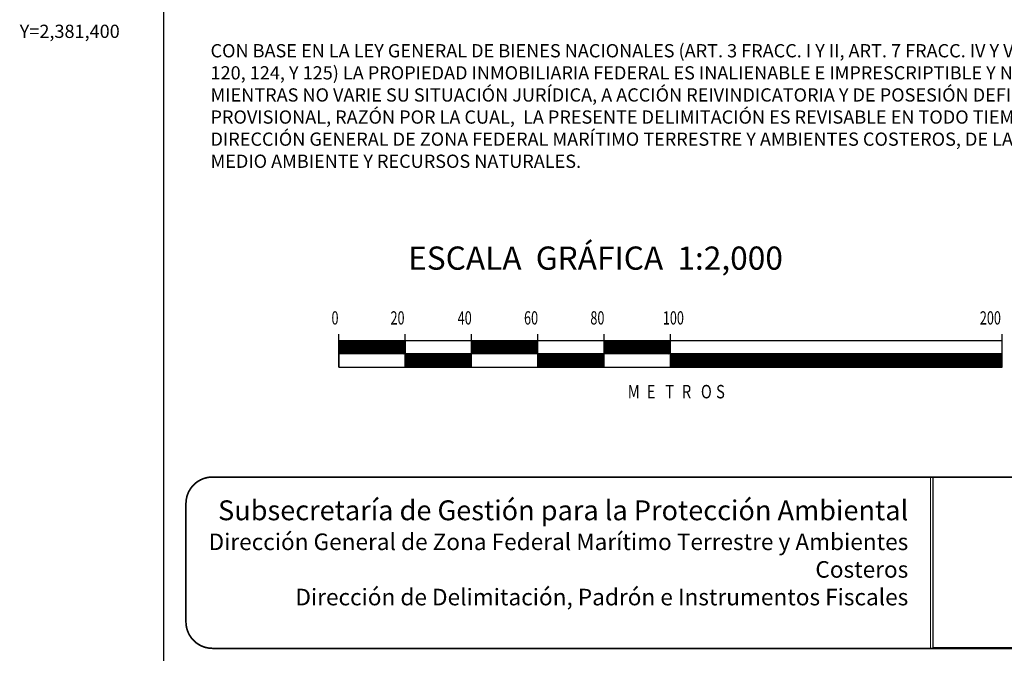
# Model space of a CAD drawing. Units: millimetres. Extents: x 469347 to 471747, y 2380956 to 2382756.
# Drawn here: x 471292 to 471589, y 2381212 to 2381404 of the extents above; entities that cross this region are included whole.
import ezdxf
from ezdxf.enums import TextEntityAlignment as Align

# ---------------------------------------------------------------- set-up
doc = ezdxf.new("R2010")
doc.units = ezdxf.units.MM
doc.header["$LTSCALE"] = 40
doc.linetypes.add('CENTRO1', pattern=[0.44, 0.2, -0.08, 0.08, -0.08])
doc.layers.add('CVL_RET_TX', color=2, linetype='Continuous')
doc.layers.add('Lomo', color=7, linetype='Continuous')
doc.styles.add('ROMANA1', font='ROMANA1.shx')
doc.styles.add('ROMAND', font='romand', dxfattribs={"height": 80})
doc.styles.add('ROMANS', font='ROMANS.shx')
picture_1 = doc.add_image_def('image2.jpg', size_in_pixel=(1000, 773))

msp = doc.modelspace()

# ---------------------------------------------------------------- linework, layer by layer
at = {"layer": 'Lomo', "color": 7}
for p, q in [((471335.46, 2381051.01, 1.16), (471335.46, 2382648.64, 1.16)), ((471388.13, 2381298.65, 1.16), (471388.13, 2381308.65, 1.16)), ((471408.13, 2381298.65, 1.16), (471408.13, 2381308.65, 1.16)), ((471428.13, 2381298.65, 1.16), (471428.13, 2381308.65, 1.16)), ((471448.13, 2381298.65, 1.16), (471448.13, 2381308.65, 1.16)), ((471468.13, 2381298.65, 1.16), (471468.13, 2381308.65, 1.16)), ((471488.13, 2381298.65, 1.16), (471488.13, 2381308.65, 1.16)), ((471588.13, 2381298.65, 1.16), (471588.13, 2381308.65, 1.16)), ((471388.13, 2381303.61, 1.16), (471391.17, 2381306.65, 1.16)), ((471388.13, 2381303.96, 1.16), (471390.81, 2381306.65, 1.16)), ((471388.13, 2381304.32, 1.16), (471390.46, 2381306.65, 1.16)), ((471388.13, 2381304.67, 1.16), (471390.11, 2381306.65, 1.16)), ((471388.13, 2381303.26, 1.16), (471391.52, 2381306.65, 1.16)), ((471388.13, 2381305.02, 1.16), (471389.75, 2381306.65, 1.16)), ((471388.13, 2381305.38, 1.16), (471389.4, 2381306.65, 1.16)), ((471388.13, 2381305.73, 1.16), (471389.05, 2381306.65, 1.16)), ((471388.13, 2381306.08, 1.16), (471388.69, 2381306.65, 1.16)), ((471388.13, 2381306.44, 1.16), (471388.34, 2381306.65, 1.16)), ((471388.13, 2381306.65, 1.16), (471388.13, 2381298.65, 1.16)), ((471388.13, 2381302.9, 1.16), (471391.87, 2381306.65, 1.16)), ((471588.13, 2381306.65, 1.16), (471388.13, 2381306.65, 1.16)), ((471388.23, 2381302.65, 1.16), (471392.23, 2381306.65, 1.16)), ((471388.58, 2381302.65, 1.16), (471392.58, 2381306.65, 1.16)), ((471388.94, 2381302.65, 1.16), (471392.94, 2381306.65, 1.16)), ((471389.29, 2381302.65, 1.16), (471393.29, 2381306.65, 1.16)), ((471389.64, 2381302.65, 1.16), (471393.64, 2381306.65, 1.16)), ((471390, 2381302.65, 1.16), (471394, 2381306.65, 1.16)), ((471390.35, 2381302.65, 1.16), (471394.35, 2381306.65, 1.16)), ((471390.7, 2381302.65, 1.16), (471394.7, 2381306.65, 1.16)), ((471391.06, 2381302.65, 1.16), (471395.06, 2381306.65, 1.16)), ((471391.41, 2381302.65, 1.16), (471395.41, 2381306.65, 1.16)), ((471391.76, 2381302.65, 1.16), (471395.76, 2381306.65, 1.16)), ((471392.12, 2381302.65, 1.16), (471396.12, 2381306.65, 1.16)), ((471392.47, 2381302.65, 1.16), (471396.47, 2381306.65, 1.16)), ((471392.82, 2381302.65, 1.16), (471396.82, 2381306.65, 1.16)), ((471393.18, 2381302.65, 1.16), (471397.18, 2381306.65, 1.16)), ((471393.53, 2381302.65, 1.16), (471397.53, 2381306.65, 1.16)), ((471393.89, 2381302.65, 1.16), (471397.89, 2381306.65, 1.16)), ((471394.24, 2381302.65, 1.16), (471398.24, 2381306.65, 1.16)), ((471394.59, 2381302.65, 1.16), (471398.59, 2381306.65, 1.16)), ((471394.95, 2381302.65, 1.16), (471398.95, 2381306.65, 1.16)), ((471395.3, 2381302.65, 1.16), (471399.3, 2381306.65, 1.16)), ((471395.65, 2381302.65, 1.16), (471399.65, 2381306.65, 1.16)), ((471396.01, 2381302.65, 1.16), (471400.01, 2381306.65, 1.16)), ((471396.36, 2381302.65, 1.16), (471400.36, 2381306.65, 1.16)), ((471396.71, 2381302.65, 1.16), (471400.71, 2381306.65, 1.16)), ((471397.07, 2381302.65, 1.16), (471401.07, 2381306.65, 1.16)), ((471397.42, 2381302.65, 1.16), (471401.42, 2381306.65, 1.16)), ((471397.77, 2381302.65, 1.16), (471401.77, 2381306.65, 1.16)), ((471398.13, 2381302.65, 1.16), (471402.13, 2381306.65, 1.16)), ((471398.48, 2381302.65, 1.16), (471402.48, 2381306.65, 1.16)), ((471398.83, 2381302.65, 1.16), (471402.83, 2381306.65, 1.16)), ((471399.19, 2381302.65, 1.16), (471403.19, 2381306.65, 1.16)), ((471399.54, 2381302.65, 1.16), (471403.54, 2381306.65, 1.16)), ((471399.9, 2381302.65, 1.16), (471403.9, 2381306.65, 1.16)), ((471400.25, 2381302.65, 1.16), (471404.25, 2381306.65, 1.16)), ((471400.6, 2381302.65, 1.16), (471404.6, 2381306.65, 1.16)), ((471400.96, 2381302.65, 1.16), (471404.96, 2381306.65, 1.16)), ((471401.31, 2381302.65, 1.16), (471405.31, 2381306.65, 1.16)), ((471401.66, 2381302.65, 1.16), (471405.66, 2381306.65, 1.16)), ((471402.02, 2381302.65, 1.16), (471406.02, 2381306.65, 1.16)), ((471402.37, 2381302.65, 1.16), (471406.37, 2381306.65, 1.16)), ((471402.72, 2381302.65, 1.16), (471406.72, 2381306.65, 1.16)), ((471403.08, 2381302.65, 1.16), (471407.08, 2381306.65, 1.16)), ((471403.43, 2381302.65, 1.16), (471407.43, 2381306.65, 1.16)), ((471403.78, 2381302.65, 1.16), (471407.78, 2381306.65, 1.16)), ((471404.14, 2381302.65, 1.16), (471408.13, 2381306.64, 1.16)), ((471404.49, 2381302.65, 1.16), (471408.13, 2381306.29, 1.16)), ((471404.85, 2381302.65, 1.16), (471408.13, 2381305.93, 1.16)), ((471405.2, 2381302.65, 1.16), (471408.13, 2381305.58, 1.16)), ((471405.55, 2381302.65, 1.16), (471408.13, 2381305.23, 1.16)), ((471405.91, 2381302.65, 1.16), (471408.13, 2381304.87, 1.16)), ((471406.26, 2381302.65, 1.16), (471408.13, 2381304.52, 1.16)), ((471408.13, 2381306.65, 1.16), (471408.13, 2381298.65, 1.16)), ((471428.13, 2381302.95, 1.16), (471431.83, 2381306.65, 1.16)), ((471428.13, 2381303.3, 1.16), (471431.47, 2381306.65, 1.16)), ((471428.13, 2381303.66, 1.16), (471431.12, 2381306.65, 1.16)), ((471428.13, 2381304.01, 1.16), (471430.77, 2381306.65, 1.16)), ((471428.13, 2381304.37, 1.16), (471430.41, 2381306.65, 1.16)), ((471428.13, 2381304.72, 1.16), (471430.06, 2381306.65, 1.16)), ((471428.13, 2381305.07, 1.16), (471429.7, 2381306.65, 1.16)), ((471428.13, 2381305.43, 1.16), (471429.35, 2381306.65, 1.16)), ((471428.13, 2381305.78, 1.16), (471429, 2381306.65, 1.16)), ((471428.13, 2381306.13, 1.16), (471428.64, 2381306.65, 1.16)), ((471428.13, 2381306.49, 1.16), (471428.29, 2381306.65, 1.16)), ((471428.18, 2381302.65, 1.16), (471432.18, 2381306.65, 1.16)), ((471428.53, 2381302.65, 1.16), (471432.53, 2381306.65, 1.16)), ((471428.89, 2381302.65, 1.16), (471432.89, 2381306.65, 1.16)), ((471429.24, 2381302.65, 1.16), (471433.24, 2381306.65, 1.16)), ((471429.59, 2381302.65, 1.16), (471433.59, 2381306.65, 1.16)), ((471429.95, 2381302.65, 1.16), (471433.95, 2381306.65, 1.16)), ((471430.3, 2381302.65, 1.16), (471434.3, 2381306.65, 1.16)), ((471430.65, 2381302.65, 1.16), (471434.65, 2381306.65, 1.16)), ((471431.01, 2381302.65, 1.16), (471435.01, 2381306.65, 1.16)), ((471431.36, 2381302.65, 1.16), (471435.36, 2381306.65, 1.16)), ((471431.72, 2381302.65, 1.16), (471435.72, 2381306.65, 1.16)), ((471432.07, 2381302.65, 1.16), (471436.07, 2381306.65, 1.16)), ((471432.42, 2381302.65, 1.16), (471436.42, 2381306.65, 1.16)), ((471432.78, 2381302.65, 1.16), (471436.78, 2381306.65, 1.16)), ((471433.13, 2381302.65, 1.16), (471437.13, 2381306.65, 1.16)), ((471433.48, 2381302.65, 1.16), (471437.48, 2381306.65, 1.16)), ((471433.84, 2381302.65, 1.16), (471437.84, 2381306.65, 1.16)), ((471434.19, 2381302.65, 1.16), (471438.19, 2381306.65, 1.16)), ((471434.54, 2381302.65, 1.16), (471438.54, 2381306.65, 1.16)), ((471434.9, 2381302.65, 1.16), (471438.9, 2381306.65, 1.16)), ((471435.25, 2381302.65, 1.16), (471439.25, 2381306.65, 1.16)), ((471435.6, 2381302.65, 1.16), (471439.6, 2381306.65, 1.16)), ((471435.96, 2381302.65, 1.16), (471439.96, 2381306.65, 1.16)), ((471436.31, 2381302.65, 1.16), (471440.31, 2381306.65, 1.16)), ((471436.67, 2381302.65, 1.16), (471440.67, 2381306.65, 1.16)), ((471437.02, 2381302.65, 1.16), (471441.02, 2381306.65, 1.16)), ((471437.37, 2381302.65, 1.16), (471441.37, 2381306.65, 1.16)), ((471437.73, 2381302.65, 1.16), (471441.73, 2381306.65, 1.16)), ((471438.08, 2381302.65, 1.16), (471442.08, 2381306.65, 1.16)), ((471438.43, 2381302.65, 1.16), (471442.43, 2381306.65, 1.16)), ((471438.79, 2381302.65, 1.16), (471442.79, 2381306.65, 1.16)), ((471439.14, 2381302.65, 1.16), (471443.14, 2381306.65, 1.16)), ((471439.49, 2381302.65, 1.16), (471443.49, 2381306.65, 1.16)), ((471439.85, 2381302.65, 1.16), (471443.85, 2381306.65, 1.16)), ((471440.2, 2381302.65, 1.16), (471444.2, 2381306.65, 1.16)), ((471440.55, 2381302.65, 1.16), (471444.55, 2381306.65, 1.16)), ((471440.91, 2381302.65, 1.16), (471444.91, 2381306.65, 1.16)), ((471441.26, 2381302.65, 1.16), (471445.26, 2381306.65, 1.16)), ((471441.61, 2381302.65, 1.16), (471445.61, 2381306.65, 1.16)), ((471441.97, 2381302.65, 1.16), (471445.97, 2381306.65, 1.16)), ((471442.32, 2381302.65, 1.16), (471446.32, 2381306.65, 1.16)), ((471442.68, 2381302.65, 1.16), (471446.68, 2381306.65, 1.16)), ((471443.03, 2381302.65, 1.16), (471447.03, 2381306.65, 1.16)), ((471443.38, 2381302.65, 1.16), (471447.38, 2381306.65, 1.16)), ((471443.74, 2381302.65, 1.16), (471447.74, 2381306.65, 1.16)), ((471444.09, 2381302.65, 1.16), (471448.09, 2381306.65, 1.16)), ((471444.44, 2381302.65, 1.16), (471448.13, 2381306.33, 1.16)), ((471444.8, 2381302.65, 1.16), (471448.13, 2381305.98, 1.16)), ((471445.15, 2381302.65, 1.16), (471448.13, 2381305.63, 1.16)), ((471445.5, 2381302.65, 1.16), (471448.13, 2381305.27, 1.16)), ((471445.86, 2381302.65, 1.16), (471448.13, 2381304.92, 1.16)), ((471446.21, 2381302.65, 1.16), (471448.13, 2381304.57, 1.16)), ((471468.13, 2381302.65, 1.16), (471472.13, 2381306.65, 1.16)), ((471468.13, 2381303, 1.16), (471471.78, 2381306.65, 1.16)), ((471468.13, 2381303.35, 1.16), (471471.42, 2381306.65, 1.16)), ((471468.13, 2381303.71, 1.16), (471471.07, 2381306.65, 1.16)), ((471468.13, 2381304.06, 1.16), (471470.72, 2381306.65, 1.16)), ((471468.13, 2381304.41, 1.16), (471470.36, 2381306.65, 1.16)), ((471468.13, 2381304.77, 1.16), (471470.01, 2381306.65, 1.16)), ((471468.13, 2381305.12, 1.16), (471469.66, 2381306.65, 1.16)), ((471468.13, 2381305.47, 1.16), (471469.3, 2381306.65, 1.16)), ((471468.13, 2381305.83, 1.16), (471468.95, 2381306.65, 1.16)), ((471468.13, 2381306.18, 1.16), (471468.6, 2381306.65, 1.16)), ((471468.13, 2381306.54, 1.16), (471468.24, 2381306.65, 1.16)), ((471468.48, 2381302.65, 1.16), (471472.48, 2381306.65, 1.16)), ((471468.84, 2381302.65, 1.16), (471472.84, 2381306.65, 1.16)), ((471469.19, 2381302.65, 1.16), (471473.19, 2381306.65, 1.16)), ((471469.55, 2381302.65, 1.16), (471473.55, 2381306.65, 1.16)), ((471469.9, 2381302.65, 1.16), (471473.9, 2381306.65, 1.16)), ((471470.25, 2381302.65, 1.16), (471474.25, 2381306.65, 1.16)), ((471470.61, 2381302.65, 1.16), (471474.61, 2381306.65, 1.16)), ((471470.96, 2381302.65, 1.16), (471474.96, 2381306.65, 1.16)), ((471471.31, 2381302.65, 1.16), (471475.31, 2381306.65, 1.16)), ((471471.67, 2381302.65, 1.16), (471475.67, 2381306.65, 1.16)), ((471472.02, 2381302.65, 1.16), (471476.02, 2381306.65, 1.16)), ((471472.37, 2381302.65, 1.16), (471476.37, 2381306.65, 1.16)), ((471472.73, 2381302.65, 1.16), (471476.73, 2381306.65, 1.16)), ((471473.08, 2381302.65, 1.16), (471477.08, 2381306.65, 1.16)), ((471473.43, 2381302.65, 1.16), (471477.43, 2381306.65, 1.16)), ((471473.79, 2381302.65, 1.16), (471477.79, 2381306.65, 1.16)), ((471474.14, 2381302.65, 1.16), (471478.14, 2381306.65, 1.16)), ((471474.5, 2381302.65, 1.16), (471478.5, 2381306.65, 1.16)), ((471474.85, 2381302.65, 1.16), (471478.85, 2381306.65, 1.16)), ((471475.2, 2381302.65, 1.16), (471479.2, 2381306.65, 1.16)), ((471475.56, 2381302.65, 1.16), (471479.56, 2381306.65, 1.16)), ((471475.91, 2381302.65, 1.16), (471479.91, 2381306.65, 1.16)), ((471476.26, 2381302.65, 1.16), (471480.26, 2381306.65, 1.16)), ((471476.62, 2381302.65, 1.16), (471480.62, 2381306.65, 1.16)), ((471476.97, 2381302.65, 1.16), (471480.97, 2381306.65, 1.16)), ((471477.32, 2381302.65, 1.16), (471481.32, 2381306.65, 1.16)), ((471477.68, 2381302.65, 1.16), (471481.68, 2381306.65, 1.16)), ((471478.03, 2381302.65, 1.16), (471482.03, 2381306.65, 1.16)), ((471478.38, 2381302.65, 1.16), (471482.38, 2381306.65, 1.16)), ((471478.74, 2381302.65, 1.16), (471482.74, 2381306.65, 1.16)), ((471479.09, 2381302.65, 1.16), (471483.09, 2381306.65, 1.16)), ((471479.44, 2381302.65, 1.16), (471483.44, 2381306.65, 1.16)), ((471479.8, 2381302.65, 1.16), (471483.8, 2381306.65, 1.16)), ((471480.15, 2381302.65, 1.16), (471484.15, 2381306.65, 1.16)), ((471480.51, 2381302.65, 1.16), (471484.51, 2381306.65, 1.16)), ((471480.86, 2381302.65, 1.16), (471484.86, 2381306.65, 1.16)), ((471481.21, 2381302.65, 1.16), (471485.21, 2381306.65, 1.16)), ((471481.57, 2381302.65, 1.16), (471485.57, 2381306.65, 1.16)), ((471481.92, 2381302.65, 1.16), (471485.92, 2381306.65, 1.16)), ((471482.27, 2381302.65, 1.16), (471486.27, 2381306.65, 1.16)), ((471482.63, 2381302.65, 1.16), (471486.63, 2381306.65, 1.16)), ((471482.98, 2381302.65, 1.16), (471486.98, 2381306.65, 1.16)), ((471483.33, 2381302.65, 1.16), (471487.33, 2381306.65, 1.16)), ((471483.69, 2381302.65, 1.16), (471487.69, 2381306.65, 1.16)), ((471484.04, 2381302.65, 1.16), (471488.04, 2381306.65, 1.16)), ((471484.39, 2381302.65, 1.16), (471488.13, 2381306.38, 1.16)), ((471484.75, 2381302.65, 1.16), (471488.13, 2381306.03, 1.16)), ((471485.1, 2381302.65, 1.16), (471488.13, 2381305.68, 1.16)), ((471485.46, 2381302.65, 1.16), (471488.13, 2381305.32, 1.16)), ((471485.81, 2381302.65, 1.16), (471488.13, 2381304.97, 1.16)), ((471486.16, 2381302.65, 1.16), (471488.13, 2381304.62, 1.16)), ((471588.13, 2381298.65, 1.16), (471588.13, 2381306.65, 1.16)), ((471588.13, 2381302.65, 1.16), (471388.13, 2381302.65, 1.16)), ((471406.61, 2381302.65, 1.16), (471408.13, 2381304.16, 1.16)), ((471406.97, 2381302.65, 1.16), (471408.13, 2381303.81, 1.16)), ((471407.32, 2381302.65, 1.16), (471408.13, 2381303.46, 1.16)), ((471407.67, 2381302.65, 1.16), (471408.13, 2381303.1, 1.16)), ((471408.03, 2381302.65, 1.16), (471408.13, 2381302.75, 1.16)), ((471408.13, 2381302.4, 1.16), (471408.38, 2381302.65, 1.16)), ((471408.13, 2381298.86, 1.16), (471411.92, 2381302.65, 1.16)), ((471408.13, 2381299.21, 1.16), (471411.56, 2381302.65, 1.16)), ((471408.13, 2381299.57, 1.16), (471411.21, 2381302.65, 1.16)), ((471408.13, 2381299.92, 1.16), (471410.86, 2381302.65, 1.16)), ((471408.13, 2381300.28, 1.16), (471410.5, 2381302.65, 1.16)), ((471408.13, 2381300.63, 1.16), (471410.15, 2381302.65, 1.16)), ((471408.13, 2381300.98, 1.16), (471409.79, 2381302.65, 1.16)), ((471408.13, 2381301.34, 1.16), (471409.44, 2381302.65, 1.16)), ((471408.13, 2381301.69, 1.16), (471409.09, 2381302.65, 1.16)), ((471408.13, 2381302.04, 1.16), (471408.73, 2381302.65, 1.16)), ((471408.27, 2381298.65, 1.16), (471412.27, 2381302.65, 1.16)), ((471408.62, 2381298.65, 1.16), (471412.62, 2381302.65, 1.16)), ((471408.98, 2381298.65, 1.16), (471412.98, 2381302.65, 1.16)), ((471409.33, 2381298.65, 1.16), (471413.33, 2381302.65, 1.16)), ((471409.68, 2381298.65, 1.16), (471413.68, 2381302.65, 1.16)), ((471410.04, 2381298.65, 1.16), (471414.04, 2381302.65, 1.16)), ((471410.39, 2381298.65, 1.16), (471414.39, 2381302.65, 1.16)), ((471410.74, 2381298.65, 1.16), (471414.74, 2381302.65, 1.16)), ((471411.1, 2381298.65, 1.16), (471415.1, 2381302.65, 1.16)), ((471411.45, 2381298.65, 1.16), (471415.45, 2381302.65, 1.16)), ((471411.81, 2381298.65, 1.16), (471415.81, 2381302.65, 1.16)), ((471412.16, 2381298.65, 1.16), (471416.16, 2381302.65, 1.16)), ((471412.51, 2381298.65, 1.16), (471416.51, 2381302.65, 1.16)), ((471412.87, 2381298.65, 1.16), (471416.87, 2381302.65, 1.16)), ((471413.22, 2381298.65, 1.16), (471417.22, 2381302.65, 1.16)), ((471413.57, 2381298.65, 1.16), (471417.57, 2381302.65, 1.16)), ((471413.93, 2381298.65, 1.16), (471417.93, 2381302.65, 1.16)), ((471414.28, 2381298.65, 1.16), (471418.28, 2381302.65, 1.16)), ((471414.63, 2381298.65, 1.16), (471418.63, 2381302.65, 1.16)), ((471414.99, 2381298.65, 1.16), (471418.99, 2381302.65, 1.16)), ((471415.34, 2381298.65, 1.16), (471419.34, 2381302.65, 1.16)), ((471415.69, 2381298.65, 1.16), (471419.69, 2381302.65, 1.16)), ((471416.05, 2381298.65, 1.16), (471420.05, 2381302.65, 1.16)), ((471416.4, 2381298.65, 1.16), (471420.4, 2381302.65, 1.16)), ((471416.76, 2381298.65, 1.16), (471420.76, 2381302.65, 1.16)), ((471417.11, 2381298.65, 1.16), (471421.11, 2381302.65, 1.16)), ((471417.46, 2381298.65, 1.16), (471421.46, 2381302.65, 1.16)), ((471417.82, 2381298.65, 1.16), (471421.82, 2381302.65, 1.16)), ((471418.17, 2381298.65, 1.16), (471422.17, 2381302.65, 1.16)), ((471418.52, 2381298.65, 1.16), (471422.52, 2381302.65, 1.16)), ((471418.88, 2381298.65, 1.16), (471422.88, 2381302.65, 1.16)), ((471419.23, 2381298.65, 1.16), (471423.23, 2381302.65, 1.16)), ((471419.58, 2381298.65, 1.16), (471423.58, 2381302.65, 1.16)), ((471419.94, 2381298.65, 1.16), (471423.94, 2381302.65, 1.16)), ((471420.29, 2381298.65, 1.16), (471424.29, 2381302.65, 1.16)), ((471420.64, 2381298.65, 1.16), (471424.64, 2381302.65, 1.16)), ((471421, 2381298.65, 1.16), (471425, 2381302.65, 1.16)), ((471421.35, 2381298.65, 1.16), (471425.35, 2381302.65, 1.16)), ((471421.7, 2381298.65, 1.16), (471425.7, 2381302.65, 1.16)), ((471422.06, 2381298.65, 1.16), (471426.06, 2381302.65, 1.16)), ((471422.41, 2381298.65, 1.16), (471426.41, 2381302.65, 1.16)), ((471422.77, 2381298.65, 1.16), (471426.77, 2381302.65, 1.16)), ((471423.12, 2381298.65, 1.16), (471427.12, 2381302.65, 1.16)), ((471423.47, 2381298.65, 1.16), (471427.47, 2381302.65, 1.16)), ((471423.83, 2381298.65, 1.16), (471427.83, 2381302.65, 1.16)), ((471424.18, 2381298.65, 1.16), (471428.13, 2381302.6, 1.16)), ((471424.53, 2381298.65, 1.16), (471428.13, 2381302.24, 1.16)), ((471424.89, 2381298.65, 1.16), (471428.13, 2381301.89, 1.16)), ((471425.24, 2381298.65, 1.16), (471428.13, 2381301.54, 1.16)), ((471446.56, 2381302.65, 1.16), (471448.13, 2381304.21, 1.16)), ((471446.92, 2381302.65, 1.16), (471448.13, 2381303.86, 1.16)), ((471447.27, 2381302.65, 1.16), (471448.13, 2381303.51, 1.16)), ((471447.63, 2381302.65, 1.16), (471448.13, 2381303.15, 1.16)), ((471447.98, 2381302.65, 1.16), (471448.13, 2381302.8, 1.16)), ((471448.13, 2381298.91, 1.16), (471451.87, 2381302.65, 1.16)), ((471448.13, 2381299.26, 1.16), (471451.51, 2381302.65, 1.16)), ((471448.13, 2381299.62, 1.16), (471451.16, 2381302.65, 1.16)), ((471448.13, 2381299.97, 1.16), (471450.81, 2381302.65, 1.16)), ((471448.13, 2381300.32, 1.16), (471450.45, 2381302.65, 1.16)), ((471448.13, 2381300.68, 1.16), (471450.1, 2381302.65, 1.16)), ((471448.13, 2381301.03, 1.16), (471449.75, 2381302.65, 1.16)), ((471448.13, 2381301.38, 1.16), (471449.39, 2381302.65, 1.16)), ((471448.13, 2381301.74, 1.16), (471449.04, 2381302.65, 1.16)), ((471448.13, 2381302.09, 1.16), (471448.69, 2381302.65, 1.16)), ((471448.13, 2381302.45, 1.16), (471448.33, 2381302.65, 1.16)), ((471448.22, 2381298.65, 1.16), (471452.22, 2381302.65, 1.16)), ((471448.57, 2381298.65, 1.16), (471452.57, 2381302.65, 1.16)), ((471448.93, 2381298.65, 1.16), (471452.93, 2381302.65, 1.16)), ((471449.28, 2381298.65, 1.16), (471453.28, 2381302.65, 1.16)), ((471449.64, 2381298.65, 1.16), (471453.64, 2381302.65, 1.16)), ((471449.99, 2381298.65, 1.16), (471453.99, 2381302.65, 1.16)), ((471450.34, 2381298.65, 1.16), (471454.34, 2381302.65, 1.16)), ((471450.7, 2381298.65, 1.16), (471454.7, 2381302.65, 1.16)), ((471451.05, 2381298.65, 1.16), (471455.05, 2381302.65, 1.16)), ((471451.4, 2381298.65, 1.16), (471455.4, 2381302.65, 1.16)), ((471451.76, 2381298.65, 1.16), (471455.76, 2381302.65, 1.16)), ((471452.11, 2381298.65, 1.16), (471456.11, 2381302.65, 1.16)), ((471452.46, 2381298.65, 1.16), (471456.46, 2381302.65, 1.16)), ((471452.82, 2381298.65, 1.16), (471456.82, 2381302.65, 1.16)), ((471453.17, 2381298.65, 1.16), (471457.17, 2381302.65, 1.16)), ((471453.52, 2381298.65, 1.16), (471457.52, 2381302.65, 1.16)), ((471453.88, 2381298.65, 1.16), (471457.88, 2381302.65, 1.16)), ((471454.23, 2381298.65, 1.16), (471458.23, 2381302.65, 1.16)), ((471454.59, 2381298.65, 1.16), (471458.59, 2381302.65, 1.16)), ((471454.94, 2381298.65, 1.16), (471458.94, 2381302.65, 1.16)), ((471455.29, 2381298.65, 1.16), (471459.29, 2381302.65, 1.16)), ((471455.65, 2381298.65, 1.16), (471459.65, 2381302.65, 1.16)), ((471456, 2381298.65, 1.16), (471460, 2381302.65, 1.16)), ((471456.35, 2381298.65, 1.16), (471460.35, 2381302.65, 1.16)), ((471456.71, 2381298.65, 1.16), (471460.71, 2381302.65, 1.16)), ((471457.06, 2381298.65, 1.16), (471461.06, 2381302.65, 1.16)), ((471457.41, 2381298.65, 1.16), (471461.41, 2381302.65, 1.16)), ((471457.77, 2381298.65, 1.16), (471461.77, 2381302.65, 1.16)), ((471458.12, 2381298.65, 1.16), (471462.12, 2381302.65, 1.16)), ((471458.47, 2381298.65, 1.16), (471462.47, 2381302.65, 1.16)), ((471458.83, 2381298.65, 1.16), (471462.83, 2381302.65, 1.16)), ((471459.18, 2381298.65, 1.16), (471463.18, 2381302.65, 1.16)), ((471459.54, 2381298.65, 1.16), (471463.54, 2381302.65, 1.16)), ((471459.89, 2381298.65, 1.16), (471463.89, 2381302.65, 1.16)), ((471460.24, 2381298.65, 1.16), (471464.24, 2381302.65, 1.16)), ((471460.6, 2381298.65, 1.16), (471464.6, 2381302.65, 1.16)), ((471460.95, 2381298.65, 1.16), (471464.95, 2381302.65, 1.16)), ((471461.3, 2381298.65, 1.16), (471465.3, 2381302.65, 1.16)), ((471461.66, 2381298.65, 1.16), (471465.66, 2381302.65, 1.16)), ((471462.01, 2381298.65, 1.16), (471466.01, 2381302.65, 1.16)), ((471462.36, 2381298.65, 1.16), (471466.36, 2381302.65, 1.16)), ((471462.72, 2381298.65, 1.16), (471466.72, 2381302.65, 1.16)), ((471463.07, 2381298.65, 1.16), (471467.07, 2381302.65, 1.16)), ((471463.42, 2381298.65, 1.16), (471467.42, 2381302.65, 1.16)), ((471463.78, 2381298.65, 1.16), (471467.78, 2381302.65, 1.16)), ((471464.13, 2381298.65, 1.16), (471468.13, 2381302.65, 1.16)), ((471464.48, 2381298.65, 1.16), (471468.13, 2381302.29, 1.16)), ((471464.84, 2381298.65, 1.16), (471468.13, 2381301.94, 1.16)), ((471465.19, 2381298.65, 1.16), (471468.13, 2381301.59, 1.16)), ((471486.52, 2381302.65, 1.16), (471488.13, 2381304.26, 1.16)), ((471486.87, 2381302.65, 1.16), (471488.13, 2381303.91, 1.16)), ((471487.22, 2381302.65, 1.16), (471488.13, 2381303.55, 1.16)), ((471487.58, 2381302.65, 1.16), (471488.13, 2381303.2, 1.16)), ((471487.93, 2381302.65, 1.16), (471488.13, 2381302.85, 1.16)), ((471488.13, 2381298.96, 1.16), (471491.82, 2381302.65, 1.16)), ((471488.13, 2381299.31, 1.16), (471491.47, 2381302.65, 1.16)), ((471488.13, 2381299.67, 1.16), (471491.11, 2381302.65, 1.16)), ((471488.13, 2381300.02, 1.16), (471490.76, 2381302.65, 1.16)), ((471488.13, 2381300.37, 1.16), (471490.41, 2381302.65, 1.16)), ((471488.13, 2381300.73, 1.16), (471490.05, 2381302.65, 1.16)), ((471488.13, 2381301.08, 1.16), (471489.7, 2381302.65, 1.16)), ((471488.13, 2381301.43, 1.16), (471489.34, 2381302.65, 1.16)), ((471488.13, 2381301.79, 1.16), (471488.99, 2381302.65, 1.16)), ((471488.13, 2381302.14, 1.16), (471488.64, 2381302.65, 1.16)), ((471488.13, 2381302.49, 1.16), (471488.28, 2381302.65, 1.16)), ((471488.17, 2381298.65, 1.16), (471492.17, 2381302.65, 1.16)), ((471488.53, 2381298.65, 1.16), (471492.53, 2381302.65, 1.16)), ((471488.88, 2381298.65, 1.16), (471492.88, 2381302.65, 1.16)), ((471489.23, 2381298.65, 1.16), (471493.23, 2381302.65, 1.16)), ((471489.59, 2381298.65, 1.16), (471493.59, 2381302.65, 1.16)), ((471489.94, 2381298.65, 1.16), (471493.94, 2381302.65, 1.16)), ((471490.29, 2381298.65, 1.16), (471494.29, 2381302.65, 1.16)), ((471490.65, 2381298.65, 1.16), (471494.65, 2381302.65, 1.16)), ((471491, 2381298.65, 1.16), (471495, 2381302.65, 1.16)), ((471491.35, 2381298.65, 1.16), (471495.35, 2381302.65, 1.16)), ((471491.71, 2381298.65, 1.16), (471495.71, 2381302.65, 1.16)), ((471492.06, 2381298.65, 1.16), (471496.06, 2381302.65, 1.16)), ((471492.42, 2381298.65, 1.16), (471496.42, 2381302.65, 1.16)), ((471492.77, 2381298.65, 1.16), (471496.77, 2381302.65, 1.16)), ((471493.12, 2381298.65, 1.16), (471497.12, 2381302.65, 1.16)), ((471493.48, 2381298.65, 1.16), (471497.48, 2381302.65, 1.16)), ((471493.83, 2381298.65, 1.16), (471497.83, 2381302.65, 1.16)), ((471494.18, 2381298.65, 1.16), (471498.18, 2381302.65, 1.16)), ((471494.54, 2381298.65, 1.16), (471498.54, 2381302.65, 1.16)), ((471494.89, 2381298.65, 1.16), (471498.89, 2381302.65, 1.16)), ((471495.24, 2381298.65, 1.16), (471499.24, 2381302.65, 1.16)), ((471495.6, 2381298.65, 1.16), (471499.6, 2381302.65, 1.16)), ((471495.95, 2381298.65, 1.16), (471499.95, 2381302.65, 1.16)), ((471496.3, 2381298.65, 1.16), (471500.3, 2381302.65, 1.16)), ((471496.66, 2381298.65, 1.16), (471500.66, 2381302.65, 1.16)), ((471497.01, 2381298.65, 1.16), (471501.01, 2381302.65, 1.16)), ((471497.37, 2381298.65, 1.16), (471501.37, 2381302.65, 1.16)), ((471497.72, 2381298.65, 1.16), (471501.72, 2381302.65, 1.16)), ((471498.07, 2381298.65, 1.16), (471502.07, 2381302.65, 1.16)), ((471498.43, 2381298.65, 1.16), (471502.43, 2381302.65, 1.16)), ((471498.78, 2381298.65, 1.16), (471502.78, 2381302.65, 1.16)), ((471499.13, 2381298.65, 1.16), (471503.13, 2381302.65, 1.16)), ((471499.49, 2381298.65, 1.16), (471503.49, 2381302.65, 1.16)), ((471499.84, 2381298.65, 1.16), (471503.84, 2381302.65, 1.16)), ((471500.19, 2381298.65, 1.16), (471504.19, 2381302.65, 1.16)), ((471500.55, 2381298.65, 1.16), (471504.55, 2381302.65, 1.16)), ((471500.9, 2381298.65, 1.16), (471504.9, 2381302.65, 1.16)), ((471501.25, 2381298.65, 1.16), (471505.25, 2381302.65, 1.16)), ((471501.61, 2381298.65, 1.16), (471505.61, 2381302.65, 1.16)), ((471501.96, 2381298.65, 1.16), (471505.96, 2381302.65, 1.16)), ((471502.32, 2381298.65, 1.16), (471506.32, 2381302.65, 1.16)), ((471502.67, 2381298.65, 1.16), (471506.67, 2381302.65, 1.16)), ((471503.02, 2381298.65, 1.16), (471507.02, 2381302.65, 1.16)), ((471503.38, 2381298.65, 1.16), (471507.38, 2381302.65, 1.16)), ((471503.73, 2381298.65, 1.16), (471507.73, 2381302.65, 1.16)), ((471504.08, 2381298.65, 1.16), (471508.08, 2381302.65, 1.16)), ((471504.44, 2381298.65, 1.16), (471508.44, 2381302.65, 1.16)), ((471504.79, 2381298.65, 1.16), (471508.79, 2381302.65, 1.16)), ((471505.14, 2381298.65, 1.16), (471509.14, 2381302.65, 1.16)), ((471505.5, 2381298.65, 1.16), (471509.5, 2381302.65, 1.16)), ((471505.85, 2381298.65, 1.16), (471509.85, 2381302.65, 1.16)), ((471506.2, 2381298.65, 1.16), (471510.2, 2381302.65, 1.16)), ((471506.56, 2381298.65, 1.16), (471510.56, 2381302.65, 1.16)), ((471506.91, 2381298.65, 1.16), (471510.91, 2381302.65, 1.16)), ((471507.26, 2381298.65, 1.16), (471511.26, 2381302.65, 1.16)), ((471507.62, 2381298.65, 1.16), (471511.62, 2381302.65, 1.16)), ((471507.97, 2381298.65, 1.16), (471511.97, 2381302.65, 1.16)), ((471508.33, 2381298.65, 1.16), (471512.33, 2381302.65, 1.16)), ((471508.68, 2381298.65, 1.16), (471512.68, 2381302.65, 1.16)), ((471509.03, 2381298.65, 1.16), (471513.03, 2381302.65, 1.16)), ((471509.39, 2381298.65, 1.16), (471513.39, 2381302.65, 1.16)), ((471509.74, 2381298.65, 1.16), (471513.74, 2381302.65, 1.16)), ((471510.09, 2381298.65, 1.16), (471514.09, 2381302.65, 1.16)), ((471510.45, 2381298.65, 1.16), (471514.45, 2381302.65, 1.16)), ((471510.8, 2381298.65, 1.16), (471514.8, 2381302.65, 1.16)), ((471511.15, 2381298.65, 1.16), (471515.15, 2381302.65, 1.16)), ((471511.51, 2381298.65, 1.16), (471515.51, 2381302.65, 1.16)), ((471511.86, 2381298.65, 1.16), (471515.86, 2381302.65, 1.16)), ((471512.21, 2381298.65, 1.16), (471516.21, 2381302.65, 1.16)), ((471512.57, 2381298.65, 1.16), (471516.57, 2381302.65, 1.16)), ((471512.92, 2381298.65, 1.16), (471516.92, 2381302.65, 1.16)), ((471513.28, 2381298.65, 1.16), (471517.28, 2381302.65, 1.16)), ((471513.63, 2381298.65, 1.16), (471517.63, 2381302.65, 1.16)), ((471513.98, 2381298.65, 1.16), (471517.98, 2381302.65, 1.16)), ((471514.34, 2381298.65, 1.16), (471518.34, 2381302.65, 1.16)), ((471514.69, 2381298.65, 1.16), (471518.69, 2381302.65, 1.16)), ((471515.04, 2381298.65, 1.16), (471519.04, 2381302.65, 1.16)), ((471515.4, 2381298.65, 1.16), (471519.4, 2381302.65, 1.16)), ((471515.75, 2381298.65, 1.16), (471519.75, 2381302.65, 1.16)), ((471516.1, 2381298.65, 1.16), (471520.1, 2381302.65, 1.16)), ((471516.46, 2381298.65, 1.16), (471520.46, 2381302.65, 1.16)), ((471516.81, 2381298.65, 1.16), (471520.81, 2381302.65, 1.16)), ((471517.16, 2381298.65, 1.16), (471521.16, 2381302.65, 1.16)), ((471517.52, 2381298.65, 1.16), (471521.52, 2381302.65, 1.16)), ((471517.87, 2381298.65, 1.16), (471521.87, 2381302.65, 1.16)), ((471518.22, 2381298.65, 1.16), (471522.22, 2381302.65, 1.16)), ((471518.58, 2381298.65, 1.16), (471522.58, 2381302.65, 1.16)), ((471518.93, 2381298.65, 1.16), (471522.93, 2381302.65, 1.16)), ((471519.29, 2381298.65, 1.16), (471523.29, 2381302.65, 1.16)), ((471519.64, 2381298.65, 1.16), (471523.64, 2381302.65, 1.16)), ((471519.99, 2381298.65, 1.16), (471523.99, 2381302.65, 1.16)), ((471520.35, 2381298.65, 1.16), (471524.35, 2381302.65, 1.16)), ((471520.7, 2381298.65, 1.16), (471524.7, 2381302.65, 1.16)), ((471521.05, 2381298.65, 1.16), (471525.05, 2381302.65, 1.16)), ((471521.41, 2381298.65, 1.16), (471525.41, 2381302.65, 1.16)), ((471521.76, 2381298.65, 1.16), (471525.76, 2381302.65, 1.16)), ((471522.11, 2381298.65, 1.16), (471526.11, 2381302.65, 1.16)), ((471522.47, 2381298.65, 1.16), (471526.47, 2381302.65, 1.16)), ((471522.82, 2381298.65, 1.16), (471526.82, 2381302.65, 1.16)), ((471523.17, 2381298.65, 1.16), (471527.17, 2381302.65, 1.16)), ((471523.53, 2381298.65, 1.16), (471527.53, 2381302.65, 1.16)), ((471523.88, 2381298.65, 1.16), (471527.88, 2381302.65, 1.16)), ((471524.24, 2381298.65, 1.16), (471528.24, 2381302.65, 1.16)), ((471524.59, 2381298.65, 1.16), (471528.59, 2381302.65, 1.16)), ((471524.94, 2381298.65, 1.16), (471528.94, 2381302.65, 1.16)), ((471525.3, 2381298.65, 1.16), (471529.3, 2381302.65, 1.16)), ((471525.65, 2381298.65, 1.16), (471529.65, 2381302.65, 1.16)), ((471526, 2381298.65, 1.16), (471530, 2381302.65, 1.16)), ((471526.36, 2381298.65, 1.16), (471530.36, 2381302.65, 1.16)), ((471526.71, 2381298.65, 1.16), (471530.71, 2381302.65, 1.16)), ((471527.06, 2381298.65, 1.16), (471531.06, 2381302.65, 1.16)), ((471527.42, 2381298.65, 1.16), (471531.42, 2381302.65, 1.16)), ((471527.77, 2381298.65, 1.16), (471531.77, 2381302.65, 1.16)), ((471528.12, 2381298.65, 1.16), (471532.12, 2381302.65, 1.16)), ((471528.48, 2381298.65, 1.16), (471532.48, 2381302.65, 1.16)), ((471528.83, 2381298.65, 1.16), (471532.83, 2381302.65, 1.16)), ((471529.19, 2381298.65, 1.16), (471533.19, 2381302.65, 1.16)), ((471529.54, 2381298.65, 1.16), (471533.54, 2381302.65, 1.16)), ((471529.89, 2381298.65, 1.16), (471533.89, 2381302.65, 1.16)), ((471530.25, 2381298.65, 1.16), (471534.25, 2381302.65, 1.16)), ((471530.6, 2381298.65, 1.16), (471534.6, 2381302.65, 1.16)), ((471530.95, 2381298.65, 1.16), (471534.95, 2381302.65, 1.16)), ((471531.31, 2381298.65, 1.16), (471535.31, 2381302.65, 1.16)), ((471531.66, 2381298.65, 1.16), (471535.66, 2381302.65, 1.16)), ((471532.01, 2381298.65, 1.16), (471536.01, 2381302.65, 1.16)), ((471532.37, 2381298.65, 1.16), (471536.37, 2381302.65, 1.16)), ((471532.72, 2381298.65, 1.16), (471536.72, 2381302.65, 1.16)), ((471533.07, 2381298.65, 1.16), (471537.07, 2381302.65, 1.16)), ((471533.43, 2381298.65, 1.16), (471537.43, 2381302.65, 1.16)), ((471533.78, 2381298.65, 1.16), (471537.78, 2381302.65, 1.16)), ((471534.13, 2381298.65, 1.16), (471538.13, 2381302.65, 1.16)), ((471534.49, 2381298.65, 1.16), (471538.49, 2381302.65, 1.16)), ((471534.84, 2381298.65, 1.16), (471538.84, 2381302.65, 1.16)), ((471535.2, 2381298.65, 1.16), (471539.2, 2381302.65, 1.16)), ((471535.55, 2381298.65, 1.16), (471539.55, 2381302.65, 1.16)), ((471535.9, 2381298.65, 1.16), (471539.9, 2381302.65, 1.16)), ((471536.26, 2381298.65, 1.16), (471540.26, 2381302.65, 1.16)), ((471536.61, 2381298.65, 1.16), (471540.61, 2381302.65, 1.16)), ((471536.96, 2381298.65, 1.16), (471540.96, 2381302.65, 1.16)), ((471537.32, 2381298.65, 1.16), (471541.32, 2381302.65, 1.16)), ((471537.67, 2381298.65, 1.16), (471541.67, 2381302.65, 1.16)), ((471538.02, 2381298.65, 1.16), (471542.02, 2381302.65, 1.16)), ((471538.38, 2381298.65, 1.16), (471542.38, 2381302.65, 1.16)), ((471538.73, 2381298.65, 1.16), (471542.73, 2381302.65, 1.16)), ((471539.08, 2381298.65, 1.16), (471543.08, 2381302.65, 1.16)), ((471539.44, 2381298.65, 1.16), (471543.44, 2381302.65, 1.16)), ((471539.79, 2381298.65, 1.16), (471543.79, 2381302.65, 1.16)), ((471540.15, 2381298.65, 1.16), (471544.15, 2381302.65, 1.16)), ((471540.5, 2381298.65, 1.16), (471544.5, 2381302.65, 1.16)), ((471540.85, 2381298.65, 1.16), (471544.85, 2381302.65, 1.16)), ((471541.21, 2381298.65, 1.16), (471545.21, 2381302.65, 1.16)), ((471541.56, 2381298.65, 1.16), (471545.56, 2381302.65, 1.16)), ((471541.91, 2381298.65, 1.16), (471545.91, 2381302.65, 1.16)), ((471542.27, 2381298.65, 1.16), (471546.27, 2381302.65, 1.16)), ((471542.62, 2381298.65, 1.16), (471546.62, 2381302.65, 1.16)), ((471542.97, 2381298.65, 1.16), (471546.97, 2381302.65, 1.16)), ((471543.33, 2381298.65, 1.16), (471547.33, 2381302.65, 1.16)), ((471543.68, 2381298.65, 1.16), (471547.68, 2381302.65, 1.16)), ((471544.03, 2381298.65, 1.16), (471548.03, 2381302.65, 1.16)), ((471544.39, 2381298.65, 1.16), (471548.39, 2381302.65, 1.16)), ((471544.74, 2381298.65, 1.16), (471548.74, 2381302.65, 1.16)), ((471545.09, 2381298.65, 1.16), (471549.09, 2381302.65, 1.16)), ((471545.45, 2381298.65, 1.16), (471549.45, 2381302.65, 1.16)), ((471545.8, 2381298.65, 1.16), (471549.8, 2381302.65, 1.16)), ((471546.16, 2381298.65, 1.16), (471550.16, 2381302.65, 1.16)), ((471546.51, 2381298.65, 1.16), (471550.51, 2381302.65, 1.16)), ((471546.86, 2381298.65, 1.16), (471550.86, 2381302.65, 1.16)), ((471547.22, 2381298.65, 1.16), (471551.22, 2381302.65, 1.16)), ((471547.57, 2381298.65, 1.16), (471551.57, 2381302.65, 1.16)), ((471547.92, 2381298.65, 1.16), (471551.92, 2381302.65, 1.16)), ((471548.28, 2381298.65, 1.16), (471552.28, 2381302.65, 1.16)), ((471548.63, 2381298.65, 1.16), (471552.63, 2381302.65, 1.16)), ((471548.98, 2381298.65, 1.16), (471552.98, 2381302.65, 1.16)), ((471549.34, 2381298.65, 1.16), (471553.34, 2381302.65, 1.16)), ((471549.69, 2381298.65, 1.16), (471553.69, 2381302.65, 1.16)), ((471550.04, 2381298.65, 1.16), (471554.04, 2381302.65, 1.16)), ((471550.4, 2381298.65, 1.16), (471554.4, 2381302.65, 1.16)), ((471550.75, 2381298.65, 1.16), (471554.75, 2381302.65, 1.16)), ((471551.11, 2381298.65, 1.16), (471555.11, 2381302.65, 1.16)), ((471551.46, 2381298.65, 1.16), (471555.46, 2381302.65, 1.16)), ((471551.81, 2381298.65, 1.16), (471555.81, 2381302.65, 1.16)), ((471552.17, 2381298.65, 1.16), (471556.17, 2381302.65, 1.16)), ((471552.52, 2381298.65, 1.16), (471556.52, 2381302.65, 1.16)), ((471552.87, 2381298.65, 1.16), (471556.87, 2381302.65, 1.16)), ((471553.23, 2381298.65, 1.16), (471557.23, 2381302.65, 1.16)), ((471553.58, 2381298.65, 1.16), (471557.58, 2381302.65, 1.16)), ((471553.93, 2381298.65, 1.16), (471557.93, 2381302.65, 1.16)), ((471554.29, 2381298.65, 1.16), (471558.29, 2381302.65, 1.16)), ((471554.64, 2381298.65, 1.16), (471558.64, 2381302.65, 1.16)), ((471554.99, 2381298.65, 1.16), (471558.99, 2381302.65, 1.16)), ((471555.35, 2381298.65, 1.16), (471559.35, 2381302.65, 1.16)), ((471555.7, 2381298.65, 1.16), (471559.7, 2381302.65, 1.16)), ((471556.06, 2381298.65, 1.16), (471560.06, 2381302.65, 1.16)), ((471556.41, 2381298.65, 1.16), (471560.41, 2381302.65, 1.16)), ((471556.76, 2381298.65, 1.16), (471560.76, 2381302.65, 1.16)), ((471557.12, 2381298.65, 1.16), (471561.12, 2381302.65, 1.16)), ((471557.47, 2381298.65, 1.16), (471561.47, 2381302.65, 1.16)), ((471557.82, 2381298.65, 1.16), (471561.82, 2381302.65, 1.16)), ((471558.18, 2381298.65, 1.16), (471562.18, 2381302.65, 1.16)), ((471558.53, 2381298.65, 1.16), (471562.53, 2381302.65, 1.16)), ((471558.88, 2381298.65, 1.16), (471562.88, 2381302.65, 1.16)), ((471559.24, 2381298.65, 1.16), (471563.24, 2381302.65, 1.16)), ((471559.59, 2381298.65, 1.16), (471563.59, 2381302.65, 1.16)), ((471559.94, 2381298.65, 1.16), (471563.94, 2381302.65, 1.16)), ((471560.3, 2381298.65, 1.16), (471564.3, 2381302.65, 1.16)), ((471560.65, 2381298.65, 1.16), (471564.65, 2381302.65, 1.16)), ((471561, 2381298.65, 1.16), (471565, 2381302.65, 1.16)), ((471561.36, 2381298.65, 1.16), (471565.36, 2381302.65, 1.16)), ((471561.71, 2381298.65, 1.16), (471565.71, 2381302.65, 1.16)), ((471562.07, 2381298.65, 1.16), (471566.07, 2381302.65, 1.16)), ((471562.42, 2381298.65, 1.16), (471566.42, 2381302.65, 1.16)), ((471562.77, 2381298.65, 1.16), (471566.77, 2381302.65, 1.16)), ((471563.13, 2381298.65, 1.16), (471567.13, 2381302.65, 1.16)), ((471563.48, 2381298.65, 1.16), (471567.48, 2381302.65, 1.16)), ((471563.83, 2381298.65, 1.16), (471567.83, 2381302.65, 1.16)), ((471564.19, 2381298.65, 1.16), (471568.19, 2381302.65, 1.16)), ((471564.54, 2381298.65, 1.16), (471568.54, 2381302.65, 1.16)), ((471564.89, 2381298.65, 1.16), (471568.89, 2381302.65, 1.16)), ((471565.25, 2381298.65, 1.16), (471569.25, 2381302.65, 1.16)), ((471565.6, 2381298.65, 1.16), (471569.6, 2381302.65, 1.16)), ((471565.95, 2381298.65, 1.16), (471569.95, 2381302.65, 1.16)), ((471566.31, 2381298.65, 1.16), (471570.31, 2381302.65, 1.16)), ((471566.66, 2381298.65, 1.16), (471570.66, 2381302.65, 1.16)), ((471567.02, 2381298.65, 1.16), (471571.02, 2381302.65, 1.16)), ((471567.37, 2381298.65, 1.16), (471571.37, 2381302.65, 1.16)), ((471567.72, 2381298.65, 1.16), (471571.72, 2381302.65, 1.16)), ((471568.08, 2381298.65, 1.16), (471572.08, 2381302.65, 1.16)), ((471568.43, 2381298.65, 1.16), (471572.43, 2381302.65, 1.16)), ((471568.78, 2381298.65, 1.16), (471572.78, 2381302.65, 1.16)), ((471569.14, 2381298.65, 1.16), (471573.14, 2381302.65, 1.16)), ((471569.49, 2381298.65, 1.16), (471573.49, 2381302.65, 1.16)), ((471569.84, 2381298.65, 1.16), (471573.84, 2381302.65, 1.16)), ((471570.2, 2381298.65, 1.16), (471574.2, 2381302.65, 1.16)), ((471570.55, 2381298.65, 1.16), (471574.55, 2381302.65, 1.16)), ((471570.9, 2381298.65, 1.16), (471574.9, 2381302.65, 1.16)), ((471571.26, 2381298.65, 1.16), (471575.26, 2381302.65, 1.16)), ((471571.61, 2381298.65, 1.16), (471575.61, 2381302.65, 1.16)), ((471571.97, 2381298.65, 1.16), (471575.97, 2381302.65, 1.16)), ((471572.32, 2381298.65, 1.16), (471576.32, 2381302.65, 1.16)), ((471572.67, 2381298.65, 1.16), (471576.67, 2381302.65, 1.16)), ((471573.03, 2381298.65, 1.16), (471577.03, 2381302.65, 1.16)), ((471573.38, 2381298.65, 1.16), (471577.38, 2381302.65, 1.16)), ((471573.73, 2381298.65, 1.16), (471577.73, 2381302.65, 1.16)), ((471574.09, 2381298.65, 1.16), (471578.09, 2381302.65, 1.16)), ((471574.44, 2381298.65, 1.16), (471578.44, 2381302.65, 1.16)), ((471574.79, 2381298.65, 1.16), (471578.79, 2381302.65, 1.16)), ((471575.15, 2381298.65, 1.16), (471579.15, 2381302.65, 1.16)), ((471575.5, 2381298.65, 1.16), (471579.5, 2381302.65, 1.16)), ((471575.85, 2381298.65, 1.16), (471579.85, 2381302.65, 1.16)), ((471576.21, 2381298.65, 1.16), (471580.21, 2381302.65, 1.16)), ((471576.56, 2381298.65, 1.16), (471580.56, 2381302.65, 1.16)), ((471576.91, 2381298.65, 1.16), (471580.91, 2381302.65, 1.16)), ((471577.27, 2381298.65, 1.16), (471581.27, 2381302.65, 1.16)), ((471577.62, 2381298.65, 1.16), (471581.62, 2381302.65, 1.16)), ((471577.98, 2381298.65, 1.16), (471581.98, 2381302.65, 1.16)), ((471578.33, 2381298.65, 1.16), (471582.33, 2381302.65, 1.16)), ((471578.68, 2381298.65, 1.16), (471582.68, 2381302.65, 1.16)), ((471579.04, 2381298.65, 1.16), (471583.04, 2381302.65, 1.16)), ((471579.39, 2381298.65, 1.16), (471583.39, 2381302.65, 1.16)), ((471579.74, 2381298.65, 1.16), (471583.74, 2381302.65, 1.16)), ((471580.1, 2381298.65, 1.16), (471584.1, 2381302.65, 1.16)), ((471580.45, 2381298.65, 1.16), (471584.45, 2381302.65, 1.16)), ((471580.8, 2381298.65, 1.16), (471584.8, 2381302.65, 1.16)), ((471581.16, 2381298.65, 1.16), (471585.16, 2381302.65, 1.16)), ((471581.51, 2381298.65, 1.16), (471585.51, 2381302.65, 1.16)), ((471581.86, 2381298.65, 1.16), (471585.86, 2381302.65, 1.16)), ((471582.22, 2381298.65, 1.16), (471586.22, 2381302.65, 1.16)), ((471582.57, 2381298.65, 1.16), (471586.57, 2381302.65, 1.16)), ((471582.93, 2381298.65, 1.16), (471586.93, 2381302.65, 1.16)), ((471583.28, 2381298.65, 1.16), (471587.28, 2381302.65, 1.16)), ((471583.63, 2381298.65, 1.16), (471587.63, 2381302.65, 1.16)), ((471583.99, 2381298.65, 1.16), (471587.99, 2381302.65, 1.16)), ((471584.34, 2381298.65, 1.16), (471588.13, 2381302.44, 1.16)), ((471584.69, 2381298.65, 1.16), (471588.13, 2381302.08, 1.16)), ((471585.05, 2381298.65, 1.16), (471588.13, 2381301.73, 1.16)), ((471585.4, 2381298.65, 1.16), (471588.13, 2381301.38, 1.16)), ((471388.13, 2381298.65, 1.16), (471588.13, 2381298.65, 1.16)), ((471425.59, 2381298.65, 1.16), (471428.13, 2381301.18, 1.16)), ((471425.95, 2381298.65, 1.16), (471428.13, 2381300.83, 1.16)), ((471426.3, 2381298.65, 1.16), (471428.13, 2381300.48, 1.16)), ((471426.65, 2381298.65, 1.16), (471428.13, 2381300.12, 1.16)), ((471427.01, 2381298.65, 1.16), (471428.13, 2381299.77, 1.16)), ((471427.36, 2381298.65, 1.16), (471428.13, 2381299.42, 1.16)), ((471427.72, 2381298.65, 1.16), (471428.13, 2381299.06, 1.16)), ((471428.07, 2381298.65, 1.16), (471428.13, 2381298.71, 1.16)), ((471465.55, 2381298.65, 1.16), (471468.13, 2381301.23, 1.16)), ((471465.9, 2381298.65, 1.16), (471468.13, 2381300.88, 1.16)), ((471466.25, 2381298.65, 1.16), (471468.13, 2381300.53, 1.16)), ((471466.61, 2381298.65, 1.16), (471468.13, 2381300.17, 1.16)), ((471466.96, 2381298.65, 1.16), (471468.13, 2381299.82, 1.16)), ((471467.31, 2381298.65, 1.16), (471468.13, 2381299.46, 1.16)), ((471467.67, 2381298.65, 1.16), (471468.13, 2381299.11, 1.16)), ((471468.02, 2381298.65, 1.16), (471468.13, 2381298.76, 1.16)), ((471585.75, 2381298.65, 1.16), (471588.13, 2381301.02, 1.16)), ((471586.11, 2381298.65, 1.16), (471588.13, 2381300.67, 1.16)), ((471586.46, 2381298.65, 1.16), (471588.13, 2381300.32, 1.16)), ((471586.81, 2381298.65, 1.16), (471588.13, 2381299.96, 1.16)), ((471587.17, 2381298.65, 1.16), (471588.13, 2381299.61, 1.16)), ((471587.52, 2381298.65, 1.16), (471588.13, 2381299.26, 1.16)), ((471587.87, 2381298.65, 1.16), (471588.13, 2381298.9, 1.16))]:
    msp.add_line(p, q, dxfattribs=at)
at = {"layer": 'Lomo', "linetype": 'Continuous', "const_width": 0.5, "elevation": 21.16}
msp.add_lwpolyline([(471342.08, 2381221.83), (471342.08, 2381257.52, -0.414214), (471350.08, 2381265.52), (471634.08, 2381265.52, -0.414214), (471642.08, 2381257.52), (471642.08, 2381221.83, -0.414214), (471634.08, 2381213.83), (471350.08, 2381213.83, -0.414214)], format="xyb", close=True, dxfattribs=at)
at = {"layer": 'Lomo', "linetype": 'Continuous', "const_width": 0.3, "elevation": 21.16}
msp.add_lwpolyline([(471566.58, 2381265.52), (471566.58, 2381213.83)], dxfattribs=at)

# ---------------------------------------------------------------- texts
at = {"layer": 'CVL_RET_TX', "color": 7, "style": 'ROMANA1'}
msp.add_text('Y=2,381,400', height=4, dxfattribs=at).set_placement((471322.12, 2381400), align=Align.MIDDLE_RIGHT)
at = {"layer": 'Lomo', "color": 7, "style": 'ROMAND'}
msp.add_text('ESCALA  GRÁFICA  1:2,000', height=7, dxfattribs=at).set_placement((471409.07, 2381328.07, 1.16))
at = {"layer": 'Lomo', "color": 7, "style": 'ROMANS'}
for s, height, width, p in [('0', 4, 0.7, (471385.96, 2381311.54, 1.16)), ('20', 4, 0.7, (471403.75, 2381311.54, 1.16)), ('40', 4, 0.7, (471424.01, 2381311.54, 1.16)), ('60', 4, 0.7, (471444.01, 2381311.54, 1.16)), ('80', 4, 0.7, (471464.01, 2381311.54, 1.16)), ('100', 4, 0.7, (471485.86, 2381311.54, 1.16)), ('200', 4, 0.7, (471581.44, 2381311.54, 1.16)), ('M     ', 4.064, 0.8, (471475.29, 2381289.25, 1.16)), ('E', 4.06, 0.8, (471481.01, 2381289.25, 1.16)), ('T', 4.06, 0.8, (471486.59, 2381289.25, 1.16)), ('R', 4.06, 0.8, (471491.61, 2381289.25, 1.16)), ('O', 4.06, 0.8, (471497.34, 2381289.25, 1.16)), ('S', 4.06, 0.8, (471501.92, 2381289.25, 1.16))]:
    msp.add_text(s, height=height, dxfattribs=dict(at, width=width)).set_placement(p)
at = {"layer": 'Lomo', "linetype": 'CENTRO1'}
for s, insert, char_height, width, attachment_point in [('{\\fArial|b0|i0|c0|p34;CON BASE EN LA LEY GENERAL DE BIENES NACIONALES (ART. 3 FRACC. I Y II, ART. 7 FRACC. IV Y V,  ART. 13, 38, 119, 120, 124, Y 125) LA PROPIEDAD INMOBILIARIA FEDERAL ES INALIENABLE E IMPRESCRIPTIBLE Y NO ESTAN SUJETOS, MIENTRAS NO VARIE SU SITUACIÓN JURÍDICA, A ACCIÓN REIVINDICATORIA Y DE POSESIÓN DEFINITIVA O PROVISIONAL, RAZÓN POR LA CUAL,  LA PRESENTE DELIMITACIÓN ES REVISABLE EN TODO TIEMPO, POR LA DIRECCIÓN GENERAL DE ZONA FEDERAL MARÍTIMO TERRESTRE Y AMBIENTES COSTEROS, DE LA SECRETARÍA DE MEDIO AMBIENTE Y RECURSOS NATURALES.}', (471349.49, 2381396.14, 3.48), 4, 297.476, 1), ('{\\fArial|b0|i0|c0|p34;Subsecretaría de Gestión para la Protección Ambiental\\P\\H0.8334x;Dirección General de Zona Federal Marítimo Terrestre y Ambientes Costeros\\PDirección de Delimitación, Padrón e Instrumentos Fiscales\\Ftxt.shx|c0;}', (471559.86, 2381258.48), 6, 218.5552, 3)]:
    msp.add_mtext(s, dxfattribs=dict(at, insert=insert, char_height=char_height, width=width, attachment_point=attachment_point))

# ---------------------------------------------------------------- referenced raster images: frames only (the image files are external)
at = {"layer": 'Lomo', "color": 0}
image = msp.add_image(picture_1, insert=(471567.32, 2381213.97, 2.32), size_in_units=(66.7, 51.56), dxfattribs=at)
image.dxf.flags = 7

doc.saveas('drawing.dxf')
